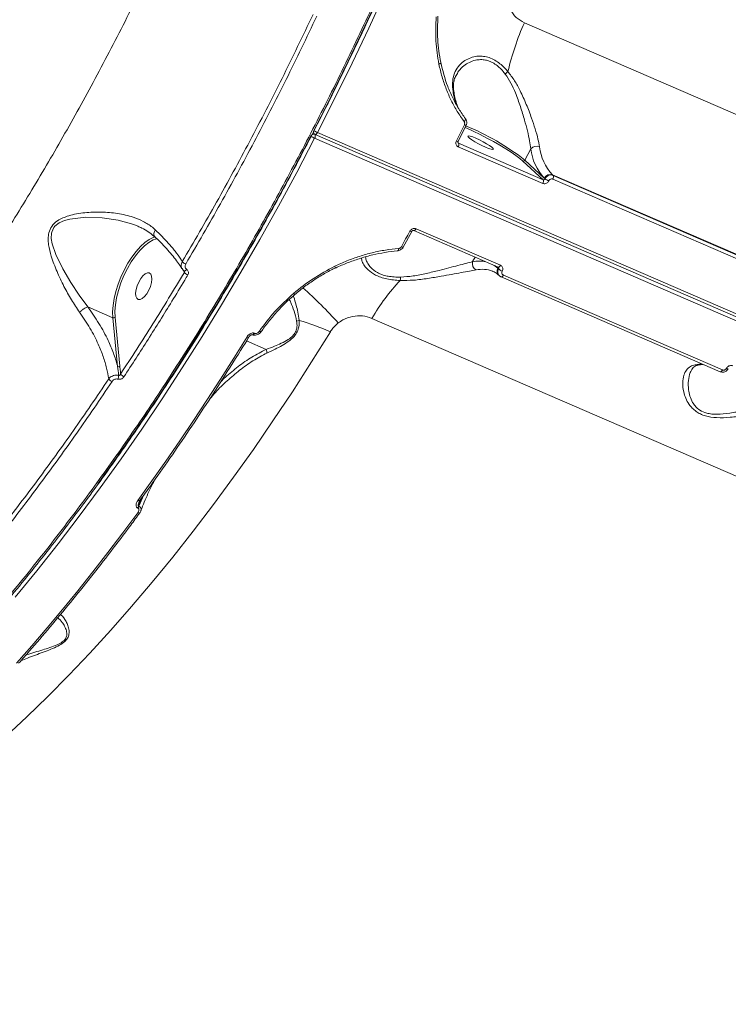
# Model space of a CAD drawing. Units: millimetres. Extents: x 742 to 7960, y 381 to 8010.
# Drawn here: x 3243 to 3464, y 2755 to 3063 of the extents above; entities that cross this region are included whole.
import ezdxf

# ---------------------------------------------------------------- set-up
doc = ezdxf.new("R2010")
doc.units = ezdxf.units.MM
doc.layers.add('DiKom', color=7, linetype='Continuous')

msp = doc.modelspace()

# ---------------------------------------------------------------- linework, layer by layer
at = {"layer": 'DiKom', "color": 7, "linetype": 'Continuous', "lineweight": 15}
for p, q in [((3400.49, 3061.83), (3689.35, 2936.73)), ((3334.64, 3028.13), (3336.79, 3032.35)), ((3379.79, 3024.73), (3382.26, 3029.75)), ((3328.73, 3016.84), (3333.73, 3026.37)), ((3334.37, 3027.42), (3334.78, 3027.04)), ((3335.06, 3026.86), (3734.51, 2853.86)), ((3335.8, 3027.46), (3735.25, 2854.47)), ((3734.34, 2852.71), (3334.89, 3025.7)), ((3379.77, 3024.32), (3379.92, 3024.18)), ((3379.92, 3024.18), (3406.33, 3012.74)), ((3406.23, 3011.58), (3379.82, 3023.02)), ((3402.52, 3022.41), (3400.68, 3018.84)), ((3406.33, 3012.74), (3400.04, 3018.58)), ((3400.68, 3018.84), (3406.72, 3013.24)), ((3477.78, 2984.62), (3409.28, 3014.28)), ((3409.28, 3014.28), (3409.5, 3014.08)), ((3409.5, 3014.08), (3478, 2984.41)), ((3406.72, 3013.24), (3406.96, 3013.02)), ((3477.9, 2983.25), (3409.4, 3012.92)), ((3279.84, 2998.06), (3279.62, 2998.16)), ((3362.61, 2991.66), (3365.25, 2996.52)), ((3365.91, 2996.85), (3392.32, 2985.41)), ((3366.63, 2997.42), (3393.04, 2985.99)), ((3285.62, 2994.3), (3285.09, 2994.16)), ((3384.31, 2987.11), (3385.06, 2988.55)), ((3294.15, 2983.75), (3293.66, 2984.66)), ((3390.68, 2984.08), (3390.54, 2984.13)), ((3392.19, 2985.06), (3391.39, 2985.81)), ((3392.43, 2984.84), (3392.19, 2985.06)), ((3392.31, 2985.41), (3392.37, 2985.37)), ((3392.48, 2982.88), (3392.71, 2982.68)), ((3393.16, 2982.38), (3393.22, 2982.34)), ((3393.22, 2982.34), (3461.72, 2952.68)), ((3393.93, 2982.91), (3462.43, 2953.25)), ((3263.98, 2972.95), (3271.77, 2969.58)), ((3273.28, 2954.31), (3271.77, 2969.58)), ((3272.47, 2969.7), (3273.97, 2954.44)), ((3641.68, 2844.29), (3352.83, 2969.38)), ((3318.19, 2965.28), (3318.19, 2965.27)), ((3319.78, 2959.68), (3313.62, 2962.35)), ((3315.34, 2964.25), (3315.42, 2964.22)), ((3316, 2964.72), (3316.07, 2964.69)), ((3280.61, 2912.93), (3279.82, 2910.66)), ((3279.92, 2910.62), (3281.48, 2914.15)), ((3280.27, 2912.47), (3280.27, 2912.46)), ((3279.63, 2910.06), (3279.53, 2910.1)), ((3279.82, 2910.66), (3279.92, 2910.62))]:
    msp.add_line(p, q, dxfattribs=at)
at = {"layer": 'DiKom', "color": 7, "linetype": 'Continuous', "lineweight": 15, "flags": 128}
for points in [[(3336.79, 3032.35), (3340.09, 3038.9), (3345.41, 3049.77), (3350.61, 3060.73), (3355.68, 3071.77), (3360.61, 3082.88), (3365.4, 3094.06), (3370.04, 3105.29), (3374.54, 3116.57), (3378.88, 3127.87), (3383.07, 3139.21), (3387.09, 3150.56), (3390.96, 3161.92), (3394.66, 3173.27), (3398.18, 3184.61), (3401.54, 3195.93), (3404.72, 3207.21), (3407.72, 3218.46), (3410.54, 3229.65), (3413.18, 3240.78), (3415.64, 3251.85), (3417.91, 3262.83), (3418.51, 3265.92)], [(3356.89, 3071.21), (3351.81, 3060.14), (3346.6, 3049.15), (3341.26, 3038.26), (3335.8, 3027.46)], [(3374.32, 3049.37), (3374.37, 3049.32), (3374.38, 3049.26), (3374.35, 3049.19), (3374.29, 3049.12), (3374.2, 3049.05), (3374.08, 3048.98), (3373.94, 3048.92), (3373.77, 3048.86)], [(3378.36, 3040.48), (3378.36, 3040.51), (3378.34, 3040.59)], [(3379.25, 3024.89), (3379.56, 3025.52), (3379.87, 3026.15), (3380.18, 3026.78), (3380.49, 3027.41), (3380.79, 3028.04), (3381.1, 3028.66), (3381.41, 3029.29), (3381.72, 3029.92)], [(3382.07, 3031.81), (3382.12, 3031.74), (3382.14, 3031.66), (3382.12, 3031.55), (3382.08, 3031.44), (3382.01, 3031.31), (3381.91, 3031.18), (3381.79, 3031.05), (3381.66, 3030.92)], [(3335.06, 3026.86), (3335.08, 3026.85), (3335.17, 3026.84), (3335.27, 3026.87), (3335.38, 3026.93), (3335.49, 3027.03), (3335.6, 3027.15), (3335.7, 3027.3), (3335.8, 3027.46)], [(3400.04, 3018.58), (3399.09, 3019.39), (3397.87, 3020.31), (3396.4, 3021.31), (3394.72, 3022.39), (3392.86, 3023.5), (3390.86, 3024.63), (3388.78, 3025.76), (3386.65, 3026.85), (3384.53, 3027.89), (3382.46, 3028.85), (3381.88, 3029.1)], [(3385.32, 3025.7), (3384.34, 3026.1), (3383.55, 3026.35), (3383.04, 3026.44), (3382.83, 3026.35), (3382.94, 3026.09), (3383.37, 3025.69), (3384.08, 3025.18), (3385.02, 3024.6), (3386.1, 3023.99), (3387.24, 3023.41), (3388.34, 3022.9), (3389.33, 3022.5), (3390.11, 3022.25), (3390.63, 3022.17), (3390.84, 3022.26), (3390.72, 3022.51), (3390.29, 3022.91), (3389.58, 3023.42), (3388.65, 3024), (3387.57, 3024.61), (3386.43, 3025.19), (3385.32, 3025.7)], [(3334.89, 3025.7), (3329.29, 3015.03), (3323.57, 3004.49), (3317.75, 2994.07), (3311.82, 2983.79), (3305.79, 2973.66), (3299.67, 2963.68), (3293.46, 2953.87), (3287.17, 2944.22), (3280.8, 2934.76), (3274.35, 2925.48), (3267.84, 2916.4), (3261.27, 2907.53), (3254.64, 2898.86), (3247.96, 2890.41), (3241.23, 2882.19)], [(3267.1, 2917.69), (3273.34, 2926.39), (3279.77, 2935.65), (3286.12, 2945.09), (3292.4, 2954.71), (3298.6, 2964.5), (3304.7, 2974.46), (3310.71, 2984.56), (3316.63, 2994.82), (3322.44, 3005.21), (3328.14, 3015.73), (3328.73, 3016.84)], [(3279.62, 2998.16), (3278.31, 2998.73), (3273.48, 3000.08), (3268.4, 3000.81), (3263.37, 3000.98), (3258.36, 3000.4), (3256.64, 2999.93), (3255.03, 2999.23), (3253.65, 2998.17), (3253.32, 2997.76), (3252.68, 2996.38), (3252.6, 2996.03), (3252.54, 2994.34), (3252.84, 2992.66), (3253.98, 2989.35), (3256.12, 2984.9), (3258.65, 2980.55), (3261.21, 2976.65), (3263.97, 2972.96), (3263.97, 2972.95), (3263.97, 2972.95)], [(3362.05, 2991.78), (3362.38, 2992.39), (3362.71, 2992.99), (3363.04, 2993.6), (3363.37, 2994.21), (3363.7, 2994.82), (3364.03, 2995.43), (3364.36, 2996.04), (3364.69, 2996.65)], [(3365.91, 2996.85), (3365.92, 2996.84), (3366.01, 2996.83), (3366.11, 2996.86), (3366.21, 2996.91), (3366.32, 2997), (3366.43, 2997.12), (3366.53, 2997.26), (3366.63, 2997.42)], [(3271.77, 2969.58), (3271.71, 2971.4), (3271.85, 2973.4), (3272.2, 2975.54), (3272.73, 2977.77), (3273.44, 2980.03), (3274.32, 2982.29), (3275.34, 2984.49), (3276.48, 2986.59), (3277.73, 2988.53), (3279.04, 2990.28), (3280.4, 2991.8), (3281.78, 2993.06), (3283.13, 2994.02), (3284.44, 2994.68), (3285.1, 2994.89)], [(3285.09, 2994.16), (3284.4, 2993.9), (3283.05, 2993.13), (3281.65, 2992.03), (3280.25, 2990.63), (3278.87, 2988.96), (3277.56, 2987.06), (3276.34, 2984.97), (3275.25, 2982.75), (3274.3, 2980.45), (3273.53, 2978.13), (3272.95, 2975.84), (3272.57, 2973.64), (3272.41, 2971.58), (3272.47, 2969.7)], [(3360.94, 2990.56), (3360.95, 2990.56), (3361.01, 2990.59), (3361.06, 2990.66), (3361.1, 2990.75), (3361.13, 2990.88), (3361.16, 2991.03), (3361.17, 2991.2)], [(3283.19, 2983.6), (3282.6, 2983.63), (3281.91, 2983.32), (3281.19, 2982.69), (3280.49, 2981.81), (3279.86, 2980.73), (3279.36, 2979.55), (3279.03, 2978.36), (3278.9, 2977.26), (3278.97, 2976.34), (3279.24, 2975.67), (3279.69, 2975.31), (3280.28, 2975.28), (3280.96, 2975.59), (3281.69, 2976.22), (3282.39, 2977.1), (3283.01, 2978.18), (3283.51, 2979.36), (3283.84, 2980.55), (3283.98, 2981.64), (3283.91, 2982.57), (3283.64, 2983.24), (3283.19, 2983.6)], [(3294.91, 2984.67), (3294.79, 2984.52), (3294.65, 2984.4), (3294.52, 2984.3), (3294.39, 2984.24), (3294.28, 2984.21), (3294.17, 2984.22), (3294.11, 2984.25)], [(3391.06, 2985.95), (3391.38, 2985.73), (3392.19, 2985.06)], [(3392.32, 2985.41), (3392.33, 2985.4), (3392.42, 2985.39), (3392.52, 2985.42), (3392.62, 2985.48), (3392.73, 2985.57), (3392.84, 2985.68), (3392.94, 2985.83), (3393.04, 2985.99)], [(3393.22, 2982.34), (3393.23, 2982.34), (3393.32, 2982.33), (3393.41, 2982.35), (3393.52, 2982.41), (3393.63, 2982.5), (3393.73, 2982.62), (3393.84, 2982.76), (3393.93, 2982.91)], [(3339.81, 2965.19), (3333.92, 2955.74), (3327.93, 2946.45), (3321.87, 2937.34), (3315.73, 2928.42), (3309.52, 2919.69), (3303.25, 2911.17), (3296.92, 2902.85), (3290.53, 2894.76), (3284.11, 2886.89), (3277.64, 2879.25), (3271.14, 2871.85), (3264.61, 2864.7), (3258.06, 2857.8), (3251.49, 2851.16), (3244.91, 2844.79), (3238.33, 2838.69)], [(3318.19, 2965.27), (3318.16, 2965.25), (3318.1, 2965.24), (3318.01, 2965.25), (3317.9, 2965.28), (3317.77, 2965.33), (3317.63, 2965.4)], [(3279.64, 2912.48), (3284.02, 2918.58), (3288.37, 2924.76), (3292.69, 2931.04), (3296.98, 2937.4), (3301.23, 2943.84), (3305.45, 2950.36), (3309.63, 2956.96), (3313.77, 2963.64)], [(3313.77, 2963.64), (3313.93, 2963.58), (3314.07, 2963.53), (3314.18, 2963.51), (3314.28, 2963.52), (3314.34, 2963.54), (3314.36, 2963.56)], [(3315.34, 2964.25), (3315.39, 2964.24), (3315.53, 2964.26), (3315.69, 2964.35), (3315.85, 2964.51), (3316, 2964.72)], [(3315.42, 2964.22), (3315.47, 2964.21), (3315.6, 2964.23), (3315.76, 2964.32), (3315.92, 2964.48), (3316.07, 2964.69)], [(3461.72, 2952.68), (3461.73, 2952.67), (3461.82, 2952.66), (3461.91, 2952.69), (3462.02, 2952.74), (3462.13, 2952.83), (3462.23, 2952.95), (3462.34, 2953.09), (3462.43, 2953.25)], [(3280.27, 2912.46), (3280.24, 2912.43), (3280.17, 2912.39), (3280.06, 2912.37), (3279.94, 2912.38), (3279.79, 2912.42), (3279.64, 2912.48)], [(3241.66, 2861.53), (3246.47, 2867.01), (3251.26, 2872.61), (3256.04, 2878.32), (3260.79, 2884.15), (3265.53, 2890.1), (3270.24, 2896.15), (3274.92, 2902.31), (3279.57, 2908.58)], [(3280.21, 2908.57), (3280.17, 2908.53), (3280.09, 2908.49), (3279.98, 2908.48), (3279.86, 2908.49), (3279.72, 2908.53), (3279.57, 2908.58)]]:
    msp.add_lwpolyline(points, dxfattribs=at)
at = {"layer": 'DiKom', "color": 7, "linetype": 'Continuous', "lineweight": 15}
for centre, radius, start, end in [((3479.72, 3026.68), 86.67, 156.0719, 166.7486), ((3389.44, 3051.99), 8.04, 309.0835, 317.3746), ((3377.24, 3040.33), 1.13, 13.0215, 40.4507), ((3382.36, 3031.01), 1.26, 239.2995, 265.3543), ((3350.85, 2954.41), 81.46, 52.2854, 67.4274), ((3334.66, 3025.92), 1.03, 74.0358, 154.3945), ((3336.8, 3030.33), 5.01, 232.2628, 247.6381), ((3335.43, 3027.68), 0.912, 150.4859, 224.6574), ((3337.76, 3032.23), 5.15, 232.6718, 247.6209), ((3335.46, 3027.77), 1, 227.1396, 246.5836), ((3333.86, 3026.42), 1.25, 325.1283, 21.4359), ((3379.84, 3025.85), 1.13, 238.4732, 267.6677), ((3378.86, 3023.69), 1.18, 325.2226, 24.6877), ((3404.33, 3020.73), 2.48, 67.7013, 137.1927), ((3418.29, 3024.09), 15.86, 186.0724, 223.1769), ((3420.3, 3024.62), 15.11, 186.075, 223.1748), ((3400.21, 3019.06), 0.513, 249.8999, 334.5765), ((3408.57, 3012.35), 2.05, 69.897, 154.574), ((3408.44, 3013.59), 1.17, 325.325, 24.7977), ((3405.27, 3012.25), 1.18, 325.2225, 24.6878), ((3410.71, 3018.56), 6.69, 235.9346, 247.4114), ((3365.12, 2997.27), 0.756, 234.7077, 279.6082), ((3362.47, 2992.37), 0.726, 234.345, 281.36), ((3295.72, 2989.14), 2.99, 222.372, 247.7667), ((3386.4, 2986.48), 2.18, 163.3407, 243.6409), ((3386.32, 2977.47), 9.84, 77.3356, 101.779), ((3296.28, 2985.57), 2.81, 220.4385, 248.1744), ((3340.44, 2985.17), 0.88, 357.3972, 32.6044), ((3387.33, 2975.91), 8.82, 68.6538, 102.4196), ((3393.78, 2984.16), 1.82, 150.4787, 224.6785), ((3395.12, 2987.95), 4.11, 229.0452, 247.8332), ((3410.4, 2935.61), 66.75, 136.8833, 149.6009), ((3349.96, 2982.91), 11.84, 351.8671, 356.95), ((3329.42, 2978), 1.37, 216.1482, 237.4364), ((3244.19, 2880.05), 131.71, 41.8591, 48.6521), ((3272.02, 2970.17), 0.642, 247.1992, 313.7329), ((3328.89, 2971.38), 2.87, 277.6081, 293.5174), ((3307.81, 2892.49), 79.43, 66.2386, 73.7535), ((3273.53, 2954.9), 0.642, 247.2079, 313.7694), ((3455.92, 2944.9), 10.16, 88.2733, 101.2668), ((3454.56, 2956.28), 1.55, 246.1276, 280.2311), ((3464.16, 2954.39), 0.764, 234.8805, 279.2191), ((3272.37, 2951.73), 2.26, 213.7657, 247.8562), ((3271.35, 2951.37), 2.25, 333.7101, 4.0748), ((3276.06, 2953.18), 2.21, 212.711, 248.2936), ((3277.78, 2911.36), 2.16, 324.3288, 341.1501), ((3277.87, 2911.33), 2.17, 324.3575, 341.1028)]:
    msp.add_arc(centre, radius, start, end, dxfattribs=at)
for points, knots in [([(3058.65, 2766.06), (3061.44, 2766.05), (3067.96, 2766.01), (3078.69, 2767.44), (3090.73, 2770.12), (3103, 2774.05), (3115.43, 2779.15), (3127.97, 2785.37), (3140.84, 2792.8), (3154, 2801.47), (3167.41, 2811.38), (3180.78, 2822.3), (3194.05, 2834.19), (3207.19, 2846.95), (3220.42, 2860.8), (3233.68, 2875.74), (3246.93, 2891.73), (3259.74, 2908.23), (3272.06, 2925.13), (3283.89, 2942.33), (3295.56, 2960.29), (3307.03, 2979.01), (3318.26, 2998.42), (3329.15, 3018.39), (3339.65, 3038.84), (3349.74, 3059.74), (3359.45, 3081.14), (3368.71, 3102.99), (3377.49, 3125.23), (3385.6, 3147.37), (3393.02, 3169.32), (3399.75, 3191.04), (3405.91, 3212.86), (3411.44, 3234.72), (3416.31, 3256.53), (3420.22, 3276.57), (3422.22, 3289.16), (3423.11, 3294.73)], [0, 0, 0, 0, 0.02204, 0.051533, 0.08105, 0.110543, 0.139204, 0.167886, 0.196547, 0.22604, 0.255557, 0.28505, 0.313711, 0.342394, 0.371054, 0.400547, 0.430065, 0.459558, 0.487186, 0.514835, 0.542464, 0.570835, 0.599228, 0.6276, 0.656261, 0.684943, 0.713604, 0.743097, 0.772615, 0.802108, 0.830769, 0.859451, 0.888112, 0.917605, 0.947122, 0.976616, 1, 1, 1, 1]), ([(3058.92, 2765.88), (3060.11, 2765.86), (3063.09, 2765.82), (3067.97, 2766.08), (3073.53, 2766.64), (3079.19, 2767.49), (3084.94, 2768.65), (3090.8, 2770.1), (3096.75, 2771.84), (3102.8, 2773.89), (3108.92, 2776.23), (3115.09, 2778.85), (3121.3, 2781.74), (3127.53, 2784.91), (3133.8, 2788.35), (3140.09, 2792.06), (3146.43, 2796.05), (3152.8, 2800.31), (3159.21, 2804.85), (3165.66, 2809.66), (3172.15, 2814.76), (3178.69, 2820.13), (3185.25, 2825.77), (3191.82, 2831.65), (3198.35, 2837.76), (3204.86, 2844.08), (3211.33, 2850.62), (3217.78, 2857.37), (3224.2, 2864.35), (3230.6, 2871.55), (3236.98, 2878.97), (3243.34, 2886.62), (3249.68, 2894.49), (3256.01, 2902.6), (3262.31, 2910.93), (3268.55, 2919.44), (3274.72, 2928.1), (3280.8, 2936.89), (3286.8, 2945.84), (3292.72, 2954.92), (3298.55, 2964.15), (3304.31, 2973.53), (3309.99, 2983.05), (3315.59, 2992.72), (3321.11, 3002.53), (3326.55, 3012.49), (3331.9, 3022.59), (3337.16, 3032.79), (3342.29, 3043.07), (3347.3, 3053.4), (3352.18, 3063.79), (3356.93, 3074.23), (3361.56, 3084.72), (3366.05, 3095.26), (3370.42, 3105.85), (3374.65, 3116.5), (3378.76, 3127.2), (3382.75, 3137.95), (3386.6, 3148.75), (3390.31, 3159.57), (3393.87, 3170.37), (3397.26, 3181.14), (3400.5, 3191.86), (3403.57, 3202.53), (3406.48, 3213.16), (3409.23, 3223.74), (3411.82, 3234.27), (3414.24, 3244.75), (3416.5, 3255.19), (3418.6, 3265.58), (3420.53, 3275.92), (3422.19, 3285.49), (3423.13, 3291.56), (3423.54, 3294.25)], [0, 0, 0, 0, 0.009408, 0.023476, 0.03755, 0.05164, 0.065762, 0.079931, 0.094163, 0.108472, 0.122826, 0.137127, 0.151357, 0.165534, 0.179672, 0.193788, 0.207898, 0.222016, 0.236153, 0.250327, 0.264552, 0.278845, 0.293201, 0.307536, 0.321785, 0.335974, 0.350118, 0.364234, 0.378337, 0.392444, 0.406567, 0.42072, 0.43492, 0.449183, 0.46352, 0.477859, 0.492099, 0.506293, 0.520452, 0.534589, 0.548714, 0.56284, 0.576974, 0.591128, 0.605313, 0.61954, 0.63382, 0.648119, 0.662374, 0.676581, 0.690751, 0.704895, 0.719024, 0.73315, 0.747282, 0.761431, 0.775607, 0.789821, 0.804086, 0.818388, 0.832664, 0.846885, 0.861066, 0.875217, 0.889351, 0.903479, 0.917611, 0.931756, 0.945925, 0.960129, 0.97438, 0.98868, 1, 1, 1, 1]), ([(3026.34, 2822.37), (3029.66, 2822.45), (3036.32, 2822.62), (3046.73, 2824.26), (3057.53, 2826.93), (3068.72, 2830.78), (3080.27, 2835.79), (3091.92, 2841.86), (3103.63, 2848.93), (3115.36, 2856.95), (3127.3, 2866.05), (3139.42, 2876.23), (3151.67, 2887.5), (3163.79, 2899.6), (3175.74, 2912.47), (3187.48, 2926.04), (3199.22, 2940.52), (3210.89, 2955.91), (3222.46, 2972.17), (3233.68, 2988.96), (3244.51, 3006.2), (3254.95, 3023.81), (3265.14, 3042.09), (3275.05, 3060.98), (3284.63, 3080.43), (3293.68, 3100.05), (3302.17, 3119.75), (3310.1, 3139.47), (3317.6, 3159.51), (3324.61, 3179.81), (3331.1, 3200.32), (3336.51, 3219.16), (3341.02, 3236.3), (3343.43, 3246.58), (3344.63, 3251.72)], [0, 0, 0, 0, 0.031178, 0.062381, 0.093559, 0.125644, 0.157755, 0.18984, 0.22102, 0.252225, 0.283405, 0.31549, 0.347601, 0.379686, 0.410889, 0.442116, 0.473319, 0.505426, 0.537559, 0.569665, 0.600919, 0.632198, 0.663452, 0.69561, 0.727794, 0.759952, 0.791284, 0.822641, 0.853973, 0.886209, 0.918471, 0.950707, 0.975331, 1, 1, 1, 1]), ([(3395.13, 3070.43), (3395.15, 3069.86), (3395.18, 3068.24), (3396.05, 3065.74), (3397.87, 3063.28), (3399.61, 3062.32), (3400.49, 3061.83)], [0, 0, 0, 0, 0.152974, 0.428382, 0.711439, 1, 1, 1, 1]), ([(3293.51, 2987.13), (3297.11, 2993.29), (3304.3, 3005.63), (3314.69, 3024.79), (3324.8, 3044.35), (3331.2, 3057.72), (3334.4, 3064.41)], [0, 0, 0, 0, 0.248598, 0.497195, 0.748598, 1, 1, 1, 1]), ([(3335.57, 3063.83), (3332.4, 3057.21), (3326.05, 3043.95), (3315.97, 3024.41), (3305.52, 3005.13), (3298.23, 2992.63), (3294.59, 2986.37)], [0, 0, 0, 0, 0.2485962, 0.4971934, 0.7485952, 1, 1, 1, 1]), ([(3373.77, 3048.86), (3373.37, 3051.25), (3372.57, 3056.1), (3372.8, 3061.15), (3372.92, 3063.7)], [0, 0, 0, 0, 0.4941758, 1, 1, 1, 1]), ([(3373.47, 3063.9), (3373.36, 3061.46), (3373.13, 3056.52), (3373.92, 3051.77), (3374.32, 3049.37)], [0, 0, 0, 0, 0.494147, 1, 1, 1, 1]), ([(3378.1, 3041.07), (3378.05, 3041.95), (3377.96, 3043.72), (3378.56, 3046.07), (3379.72, 3048.12), (3381.3, 3049.67), (3383.18, 3050.74), (3385.02, 3051.29), (3386.86, 3051.42), (3388.61, 3051.22), (3390.4, 3050.61), (3392.58, 3049.36), (3394.21, 3047.86), (3395.2, 3046.72), (3395.35, 3046.55)], [0, 0, 0, 0, 0.110103, 0.22022, 0.32929, 0.43831, 0.524965, 0.611515, 0.675345, 0.739099, 0.803997, 0.868888, 0.979733, 1, 1, 1, 1]), ([(3381.66, 3030.92), (3380.92, 3031.97), (3379.45, 3034.05), (3377.6, 3037.45), (3376.01, 3041.05), (3374.69, 3044.85), (3374.08, 3047.52), (3373.77, 3048.86)], [0, 0, 0, 0, 0.197684, 0.395382, 0.593094, 0.796542, 1, 1, 1, 1]), ([(3374.32, 3049.37), (3374.96, 3046.85), (3375.93, 3043.02), (3378.05, 3038.3), (3379.89, 3034.91), (3381.35, 3032.83), (3382.07, 3031.81)], [0, 0, 0, 0, 0.395174, 0.598679, 0.802185, 1, 1, 1, 1]), ([(3394.51, 3045.75), (3394.37, 3045.92), (3393.51, 3047.03), (3392.1, 3048.44), (3390.2, 3049.59), (3389.08, 3049.98), (3387.93, 3050.24), (3386.74, 3050.33), (3385, 3050.11), (3383.22, 3049.48), (3381.43, 3048.32), (3380, 3046.93), (3379.41, 3045.76), (3379.17, 3045.29)], [0, 0, 0, 0, 0.027296, 0.174799, 0.251577, 0.331342, 0.346084, 0.430176, 0.516807, 0.633359, 0.753145, 0.901421, 1, 1, 1, 1]), ([(3378.38, 3040.48), (3378.33, 3040.93), (3378.24, 3041.92), (3378.4, 3043.32), (3378.68, 3044.48), (3379.02, 3045.09), (3379.14, 3045.3)], [0, 0, 0, 0, 0.242783, 0.537435, 0.842363, 1, 1, 1, 1]), ([(3402.52, 3022.41), (3402.4, 3023.2), (3402.15, 3024.9), (3401.47, 3027.95), (3400.51, 3031.57), (3399.31, 3035.59), (3397.87, 3039.5), (3396.36, 3042.99), (3395.12, 3044.83), (3394.51, 3045.75)], [0, 0, 0, 0, 0.122699, 0.264264, 0.405992, 0.577121, 0.748234, 0.874387, 1, 1, 1, 1]), ([(3395.35, 3046.55), (3396.07, 3045.62), (3397.51, 3043.76), (3399.37, 3040.23), (3401.16, 3036.27), (3402.7, 3032.2), (3403.91, 3028.56), (3404.79, 3025.5), (3405.12, 3023.81), (3405.27, 3023.02)], [0, 0, 0, 0, 0.128151, 0.256738, 0.426819, 0.596879, 0.737307, 0.877571, 1, 1, 1, 1]), ([(3379.52, 3035.73), (3379.27, 3036.29), (3378.71, 3037.51), (3378.33, 3039.42), (3378.15, 3040.7), (3378.1, 3041.07)], [0, 0, 0, 0, 0.3711263, 0.8194836, 1, 1, 1, 1]), ([(3380.01, 3034.87), (3379.87, 3035.14), (3379.49, 3035.9), (3379.01, 3037.46), (3378.62, 3039.1), (3378.49, 3040.23), (3378.45, 3040.59)], [0, 0, 0, 0, 0.184836, 0.513171, 0.841313, 1, 1, 1, 1]), ([(3381.72, 3029.92), (3381.76, 3030.03), (3381.84, 3030.24), (3381.83, 3030.57), (3381.74, 3030.8), (3381.67, 3030.9), (3381.66, 3030.92)], [0, 0, 0, 0, 0.30675, 0.613343, 0.91958, 1, 1, 1, 1]), ([(3382.24, 3029.76), (3382.28, 3029.84), (3382.45, 3030.15), (3382.5, 3030.74), (3382.38, 3031.37), (3382.16, 3031.66), (3382.07, 3031.77)], [0, 0, 0, 0, 0.1238174, 0.4815824, 0.806657, 1, 1, 1, 1]), ([(3379.82, 3023.02), (3379.73, 3023.06), (3379.51, 3023.18), (3379.24, 3023.49), (3379.08, 3023.93), (3379.07, 3024.42), (3379.19, 3024.74), (3379.25, 3024.89)], [0, 0, 0, 0, 0.140619, 0.355121, 0.569903, 0.78492, 1, 1, 1, 1]), ([(3379.82, 3024.26), (3379.8, 3024.27), (3379.77, 3024.29), (3379.73, 3024.37), (3379.73, 3024.52), (3379.75, 3024.64), (3379.78, 3024.71), (3379.8, 3024.73)], [0, 0, 0, 0, 0.144652, 0.491409, 0.717547, 0.915038, 1, 1, 1, 1]), ([(3379.81, 3024.26), (3379.82, 3024.25), (3379.85, 3024.21), (3379.89, 3024.19), (3379.92, 3024.18)], [0, 0, 0, 0, 0.284262, 1, 1, 1, 1]), ([(3406.96, 3013.02), (3407.03, 3013.15), (3407.22, 3013.47), (3407.67, 3013.88), (3408.27, 3014.17), (3408.91, 3014.26), (3409.31, 3014.14), (3409.5, 3014.08)], [0, 0, 0, 0, 0.141723, 0.356393, 0.570929, 0.785477, 1, 1, 1, 1]), ([(3408.13, 3012.38), (3408.08, 3012.29), (3407.94, 3012.04), (3407.61, 3011.73), (3407.16, 3011.51), (3406.67, 3011.44), (3406.38, 3011.53), (3406.23, 3011.58)], [0, 0, 0, 0, 0.141891, 0.356723, 0.571382, 0.785702, 1, 1, 1, 1]), ([(3406.33, 3012.74), (3406.38, 3012.72), (3406.48, 3012.69), (3406.64, 3012.72), (3406.79, 3012.79), (3406.89, 3012.9), (3406.94, 3012.98), (3406.96, 3013.02)], [0, 0, 0, 0, 0.213937, 0.428212, 0.642845, 0.857911, 1, 1, 1, 1]), ([(3409.4, 3012.92), (3409.3, 3012.95), (3409.11, 3013.01), (3408.78, 3012.96), (3408.49, 3012.82), (3408.26, 3012.61), (3408.17, 3012.45), (3408.13, 3012.38)], [0, 0, 0, 0, 0.214191, 0.428565, 0.643158, 0.858172, 1, 1, 1, 1]), ([(3261.35, 2971.31), (3260.5, 2972.57), (3258.77, 2975.15), (3256.41, 2979.45), (3254.24, 2984.02), (3252.58, 2988.37), (3251.71, 2991.82), (3251.5, 2994.29), (3251.69, 2996.26), (3252.59, 2998.32), (3254.27, 2999.84), (3256.17, 3000.82), (3258.97, 3001.82), (3263.03, 3002.53), (3268.19, 3002.73), (3273.32, 3002.28), (3277.73, 3001.25), (3281.37, 2999.75), (3283.63, 2998.36), (3284.76, 2997.35), (3285.06, 2997.08)], [0, 0, 0, 0, 0.070405, 0.142706, 0.219561, 0.297967, 0.355594, 0.384866, 0.414965, 0.44912, 0.488681, 0.517261, 0.546521, 0.62402, 0.703699, 0.782811, 0.864002, 0.920467, 0.978413, 1, 1, 1, 1]), ([(3279.62, 2998.16), (3280.05, 2997.98), (3281.21, 2997.49), (3282.86, 2996.45), (3284.13, 2995.55), (3284.65, 2994.99), (3284.69, 2994.95)], [0, 0, 0, 0, 0.221873, 0.600544, 0.971866, 1, 1, 1, 1]), ([(3285.06, 2997.08), (3285.04, 2997.04), (3284.93, 2996.88), (3284.73, 2996.48), (3284.55, 2995.92), (3284.55, 2995.36), (3284.72, 2995.13), (3284.8, 2995.03)], [0, 0, 0, 0, 0.045963, 0.201199, 0.477405, 0.753572, 1, 1, 1, 1]), ([(3285.06, 2997.08), (3286.48, 2995.69), (3288.8, 2993.39), (3291.32, 2990.35), (3292.7, 2988.44), (3293.34, 2987.39), (3293.51, 2987.13)], [0, 0, 0, 0, 0.395779, 0.651632, 0.910992, 1, 1, 1, 1]), ([(3364.69, 2996.65), (3364.75, 2996.75), (3364.89, 2996.98), (3365.24, 2997.29), (3365.69, 2997.5), (3366.19, 2997.56), (3366.48, 2997.47), (3366.63, 2997.42)], [0, 0, 0, 0, 0.141786, 0.356743, 0.571302, 0.785725, 1, 1, 1, 1]), ([(3365.25, 2996.52), (3365.27, 2996.55), (3365.31, 2996.62), (3365.41, 2996.73), (3365.55, 2996.82), (3365.69, 2996.87), (3365.81, 2996.87), (3365.88, 2996.86), (3365.9, 2996.85), (3365.91, 2996.85)], [0, 0, 0, 0, 0.099536, 0.266513, 0.428193, 0.593902, 0.76842, 0.962826, 1, 1, 1, 1]), ([(3284.78, 2995.01), (3285.25, 2994.57), (3286.44, 2993.44), (3288.14, 2991.68), (3289.89, 2989.73), (3291.4, 2987.86), (3292.57, 2986.26), (3293.12, 2985.35), (3293.35, 2984.98)], [0, 0, 0, 0, 0.12086, 0.308164, 0.496289, 0.684618, 0.872199, 1, 1, 1, 1]), ([(3341.18, 2985.65), (3342.45, 2986.24), (3344.99, 2987.42), (3348.92, 2988.82), (3352.94, 2989.95), (3357.04, 2990.79), (3359.79, 2991.06), (3361.17, 2991.2)], [0, 0, 0, 0, 0.197835, 0.395496, 0.593167, 0.796585, 1, 1, 1, 1]), ([(3341.36, 2985.04), (3341.56, 2985.14), (3342.93, 2985.84), (3345.58, 2986.92), (3349.29, 2988.23), (3353.08, 2989.27), (3356.9, 2990.01), (3359.55, 2990.4), (3360.91, 2990.46), (3361, 2990.47)], [0, 0, 0, 0, 0.031337, 0.220734, 0.41143, 0.602961, 0.794841, 0.986372, 1, 1, 1, 1]), ([(3360.94, 2990.58), (3361.03, 2990.58), (3361.35, 2990.6), (3361.9, 2990.85), (3362.39, 2991.24), (3362.54, 2991.57), (3362.59, 2991.67)], [0, 0, 0, 0, 0.12974, 0.477566, 0.841983, 1, 1, 1, 1]), ([(3361.17, 2991.2), (3361.28, 2991.22), (3361.5, 2991.26), (3361.79, 2991.44), (3361.96, 2991.63), (3362.03, 2991.75), (3362.05, 2991.78)], [0, 0, 0, 0, 0.305597, 0.611648, 0.918002, 1, 1, 1, 1]), ([(3293.4, 2985), (3293.31, 2985.21), (3293.12, 2985.64), (3293.16, 2986.4), (3293.39, 2986.89), (3293.51, 2987.13)], [0, 0, 0, 0, 0.32252, 0.661177, 1, 1, 1, 1]), ([(3294.59, 2986.37), (3294.52, 2986.23), (3294.38, 2985.93), (3294.37, 2985.46), (3294.51, 2985.04), (3294.73, 2984.79), (3294.89, 2984.68), (3294.91, 2984.67)], [0, 0, 0, 0, 0.236332, 0.472587, 0.709165, 0.945897, 1, 1, 1, 1]), ([(3361.67, 2981.23), (3360.96, 2981.27), (3359.53, 2981.36), (3357.47, 2981.68), (3355.57, 2982.19), (3353.44, 2983.08), (3351.66, 2984.36), (3350.41, 2985.82), (3349.69, 2987.12), (3349.59, 2987.88), (3349.54, 2988.25)], [0, 0, 0, 0, 0.102477, 0.204844, 0.308188, 0.411521, 0.595579, 0.733318, 0.871239, 1, 1, 1, 1]), ([(3350.83, 2988.61), (3350.85, 2988.37), (3350.9, 2987.73), (3351.44, 2986.57), (3352.5, 2985.09), (3354.08, 2983.85), (3355.95, 2983.03), (3357.12, 2982.71), (3358.39, 2982.47), (3359.76, 2982.3), (3361.1, 2982.28), (3361.78, 2982.28)], [0, 0, 0, 0, 0.083575, 0.22895, 0.378047, 0.570839, 0.668904, 0.770508, 0.785121, 0.891089, 1, 1, 1, 1]), ([(3361.78, 2982.28), (3363.08, 2982.36), (3365.83, 2982.55), (3369.88, 2983.41), (3373.62, 2984.32), (3376.93, 2985.18), (3379.77, 2985.92), (3382.34, 2986.58), (3383.65, 2986.93), (3384.31, 2987.11)], [0, 0, 0, 0, 0.146379, 0.307579, 0.469009, 0.602103, 0.735115, 0.867647, 1, 1, 1, 1]), ([(3274.2, 2951.98), (3277.58, 2957.16), (3284.34, 2967.54), (3290.88, 2978.34), (3294.15, 2983.75)], [0, 0, 0, 0, 0.499451, 1, 1, 1, 1]), ([(3293.48, 2984.92), (3293.51, 2984.85), (3293.64, 2984.57), (3293.91, 2984.39), (3294.12, 2984.26)], [0, 0, 0, 0, 0.239182, 1, 1, 1, 1]), ([(3294.1, 2984.25), (3294.12, 2984.24), (3294.15, 2984.22), (3294.16, 2984.19), (3294.16, 2984.18)], [0, 0, 0, 0, 0.731333, 1, 1, 1, 1]), ([(3294.15, 2983.75), (3294.17, 2983.8), (3294.21, 2983.9), (3294.22, 2984.06), (3294.18, 2984.15), (3294.16, 2984.18)], [0, 0, 0, 0, 0.351135, 0.701738, 1, 1, 1, 1]), ([(3294.91, 2984.67), (3294.94, 2984.65), (3295.09, 2984.55), (3295.31, 2984.29), (3295.46, 2983.87), (3295.45, 2983.41), (3295.31, 2983.11), (3295.24, 2982.97)], [0, 0, 0, 0, 0.053568, 0.289805, 0.526394, 0.763127, 1, 1, 1, 1]), ([(3328.32, 2977.19), (3330.31, 2978.79), (3334.33, 2982.02), (3338.88, 2984.43), (3341.18, 2985.65)], [0, 0, 0, 0, 0.494165, 1, 1, 1, 1]), ([(3328.71, 2976.82), (3329.21, 2977.26), (3330.7, 2978.55), (3333.36, 2980.49), (3336.66, 2982.64), (3339.34, 2984.17), (3340.93, 2984.92), (3341.33, 2985.11)], [0, 0, 0, 0, 0.131936, 0.390471, 0.650213, 0.910961, 1, 1, 1, 1]), ([(3385.43, 2984.53), (3384.76, 2984.41), (3383.41, 2984.16), (3380.75, 2983.68), (3377.77, 2983.13), (3374.28, 2982.5), (3370.31, 2981.84), (3365.98, 2981.24), (3363.08, 2981.23), (3361.67, 2981.23)], [0, 0, 0, 0, 0.131661, 0.263492, 0.395143, 0.526877, 0.688299, 0.849543, 1, 1, 1, 1]), ([(3390.55, 2984.09), (3390.73, 2984.03), (3391.3, 2983.82), (3391.92, 2983.38), (3392.37, 2982.98), (3392.48, 2982.88)], [0, 0, 0, 0, 0.2480336, 0.8124226, 1, 1, 1, 1]), ([(3392.72, 2982.69), (3392.62, 2982.79), (3392.36, 2983.04), (3392.19, 2983.59), (3392.17, 2984.23), (3392.34, 2984.64), (3392.43, 2984.84)], [0, 0, 0, 0, 0.201033, 0.46735, 0.73372, 1, 1, 1, 1]), ([(3392.43, 2984.84), (3392.45, 2984.89), (3392.5, 2984.99), (3392.5, 2985.15), (3392.46, 2985.28), (3392.4, 2985.35), (3392.37, 2985.37)], [0, 0, 0, 0, 0.266172, 0.531485, 0.796414, 1, 1, 1, 1]), ([(3393.04, 2985.99), (3393.12, 2985.94), (3393.34, 2985.82), (3393.61, 2985.52), (3393.77, 2985.09), (3393.77, 2984.6), (3393.64, 2984.3), (3393.57, 2984.14)], [0, 0, 0, 0, 0.14056, 0.355099, 0.569839, 0.784872, 1, 1, 1, 1]), ([(3393.57, 2984.14), (3393.53, 2984.04), (3393.44, 2983.84), (3393.44, 2983.51), (3393.55, 2983.23), (3393.72, 2983.02), (3393.87, 2982.95), (3393.93, 2982.91)], [0, 0, 0, 0, 0.2151411, 0.4301977, 0.644963, 0.8594804, 1, 1, 1, 1]), ([(3295.24, 2982.97), (3294.91, 2982.41), (3293.26, 2979.65), (3289.14, 2972.88), (3282.84, 2962.75), (3277.78, 2955), (3275.24, 2951.12)], [0, 0, 0, 0, 0.050766, 0.253845, 0.626695, 1, 1, 1, 1]), ([(3393.16, 2982.38), (3393.04, 2982.44), (3392.87, 2982.51), (3392.75, 2982.65), (3392.72, 2982.69)], [0, 0, 0, 0, 0.72823, 1, 1, 1, 1]), ([(3317.63, 2965.4), (3319.18, 2967.49), (3322.32, 2971.72), (3326.3, 2975.36), (3328.32, 2977.19)], [0, 0, 0, 0, 0.493795, 1, 1, 1, 1]), ([(3318.22, 2965.26), (3318.37, 2965.48), (3319.22, 2966.78), (3321.02, 2969.06), (3323.61, 2972.04), (3326.18, 2974.65), (3327.94, 2976.17), (3328.7, 2976.83)], [0, 0, 0, 0, 0.05181, 0.304864, 0.557747, 0.810048, 1, 1, 1, 1]), ([(3329.27, 2968.54), (3329.01, 2969.6), (3328.49, 2971.76), (3327.63, 2973.98), (3327.12, 2974.98), (3326.97, 2975.29)], [0, 0, 0, 0, 0.402369, 0.814044, 1, 1, 1, 1]), ([(3328.2, 2976.38), (3328.25, 2976.26), (3328.57, 2975.54), (3329.07, 2973.81), (3329.69, 2971.38), (3329.92, 2969.63), (3330.03, 2968.75)], [0, 0, 0, 0, 0.0706645, 0.4434255, 0.7197744, 1, 1, 1, 1]), ([(3261.35, 2971.31), (3261.39, 2971.34), (3261.59, 2971.53), (3262.04, 2971.91), (3262.72, 2972.38), (3263.41, 2972.76), (3263.78, 2972.89), (3263.97, 2972.95)], [0, 0, 0, 0, 0.042885, 0.267989, 0.511982, 0.755998, 1, 1, 1, 1]), ([(3270.5, 2950.48), (3270.31, 2951.57), (3269.91, 2953.85), (3268.8, 2957.48), (3267.12, 2961.65), (3264.74, 2966.32), (3262.49, 2969.63), (3261.35, 2971.31)], [0, 0, 0, 0, 0.166543, 0.345549, 0.526757, 0.760785, 1, 1, 1, 1]), ([(3263.97, 2972.95), (3263.97, 2972.95), (3263.97, 2972.95), (3263.97, 2972.95), (3263.98, 2972.95)], [0, 0, 0, 0, 0.413308, 1, 1, 1, 1]), ([(3263.98, 2972.95), (3265.17, 2971.24), (3267.6, 2967.77), (3270.17, 2962.92), (3272.03, 2958.52), (3272.89, 2955.81), (3273.25, 2954.42), (3273.28, 2954.31)], [0, 0, 0, 0, 0.275431, 0.55708, 0.767798, 0.981139, 1, 1, 1, 1]), ([(3319.78, 2959.68), (3320.62, 2960), (3322.16, 2960.59), (3324.47, 2961.55), (3326.46, 2962.59), (3328.01, 2963.76), (3328.72, 2964.72), (3329.18, 2965.65), (3329.48, 2966.92), (3329.34, 2967.94), (3329.27, 2968.54)], [0, 0, 0, 0, 0.192078, 0.35118, 0.509493, 0.634437, 0.718651, 0.742088, 0.849596, 1, 1, 1, 1]), ([(3330.03, 2968.75), (3330.05, 2968.1), (3330.07, 2966.96), (3329.55, 2965.18), (3328.47, 2963.58), (3326.77, 2962.14), (3324.73, 2960.87), (3322.39, 2959.68), (3320.83, 2958.93), (3319.98, 2958.53)], [0, 0, 0, 0, 0.150782, 0.262532, 0.375812, 0.504342, 0.65984, 0.816016, 1, 1, 1, 1]), ([(3342.29, 2967.94), (3341.52, 2967.25), (3340.67, 2966.47), (3339.99, 2965.47), (3339.87, 2965.28), (3339.81, 2965.19)], [0, 0, 0, 0, 0.821753, 0.907849, 1, 1, 1, 1]), ([(3352.83, 2969.38), (3351.86, 2969.7), (3349.94, 2970.33), (3346.75, 2970.12), (3344.12, 2969.22), (3342.77, 2968.28), (3342.29, 2967.94)], [0, 0, 0, 0, 0.288564, 0.57163, 0.847037, 1, 1, 1, 1]), ([(3313.77, 2963.64), (3313.88, 2963.8), (3314.14, 2964.16), (3314.65, 2964.56), (3315.17, 2964.78), (3315.63, 2964.84), (3315.88, 2964.76), (3316, 2964.72)], [0, 0, 0, 0, 0.226779, 0.492013, 0.695979, 0.847766, 1, 1, 1, 1]), ([(3315.42, 2964.24), (3315.56, 2964.18), (3315.88, 2964.06), (3316.45, 2964.08), (3317.08, 2964.28), (3317.7, 2964.67), (3318.02, 2965.07), (3318.18, 2965.27)], [0, 0, 0, 0, 0.1428545, 0.3245084, 0.5224351, 0.754536, 1, 1, 1, 1]), ([(3316.07, 2964.69), (3316.13, 2964.67), (3316.27, 2964.63), (3316.55, 2964.63), (3316.92, 2964.75), (3317.32, 2965.01), (3317.52, 2965.27), (3317.63, 2965.4)], [0, 0, 0, 0, 0.103325, 0.262427, 0.461194, 0.728239, 1, 1, 1, 1]), ([(3280.27, 2912.46), (3281.35, 2913.96), (3284.49, 2918.3), (3289.64, 2925.62), (3295.7, 2934.48), (3301.68, 2943.51), (3307.5, 2952.53), (3311.71, 2959.24), (3313.95, 2962.89), (3314.36, 2963.56)], [0, 0, 0, 0, 0.092526, 0.268339, 0.444151, 0.61996, 0.795766, 0.962313, 1, 1, 1, 1]), ([(3314.37, 2963.56), (3314.37, 2963.57), (3314.45, 2963.73), (3314.66, 2963.95), (3314.95, 2964.15), (3315.14, 2964.23), (3315.25, 2964.25), (3315.31, 2964.26), (3315.34, 2964.25), (3315.34, 2964.25), (3315.34, 2964.25)], [0, 0, 0, 0, 0.026556, 0.412888, 0.641669, 0.769016, 0.843655, 0.894738, 0.947134, 1, 1, 1, 1]), ([(3305.63, 2949.67), (3306.08, 2950.11), (3307.79, 2951.79), (3310.98, 2954.36), (3315.22, 2957.38), (3318.25, 2958.91), (3319.78, 2959.68)], [0, 0, 0, 0, 0.106101, 0.405391, 0.701149, 1, 1, 1, 1]), ([(3319.78, 2959.68), (3319.84, 2959.47), (3319.96, 2959.1), (3319.99, 2958.73), (3319.98, 2958.56), (3319.98, 2958.53)], [0, 0, 0, 0, 0.499509, 0.907262, 1, 1, 1, 1]), ([(3319.78, 2959.68), (3319.78, 2959.68), (3319.78, 2959.68), (3319.78, 2959.68), (3319.78, 2959.68), (3319.78, 2959.68)], [0, 0, 0, 0, 0.297804, 0.659884, 1, 1, 1, 1]), ([(3319.98, 2958.53), (3318.51, 2957.76), (3315.55, 2956.2), (3311.42, 2953.21), (3307.52, 2949.86), (3304.35, 2946.88), (3302.65, 2944.84), (3302.06, 2944.13)], [0, 0, 0, 0, 0.219846, 0.442328, 0.662918, 0.88358, 1, 1, 1, 1]), ([(3273.59, 2951.53), (3273.59, 2951.59), (3273.49, 2952.51), (3273.38, 2953.44), (3273.28, 2954.31)], [0, 0, 0, 0, 0.0646454, 1, 1, 1, 1]), ([(3273.97, 2954.44), (3274.02, 2953.91), (3274.1, 2953.09), (3274.18, 2952.27), (3274.2, 2951.98)], [0, 0, 0, 0, 0.649466, 1, 1, 1, 1]), ([(3484.47, 2941.64), (3483.79, 2941.52), (3482.45, 2941.26), (3479.78, 2940.79), (3476.81, 2940.24), (3473.32, 2939.61), (3469.35, 2938.94), (3464.99, 2938.39), (3460.83, 2938.21), (3457.63, 2938.66), (3455.54, 2939.45), (3454.13, 2940.27), (3452.95, 2941.3), (3451.81, 2942.69), (3450.88, 2944.42), (3450.17, 2946.74), (3449.91, 2949.24), (3450.26, 2951.55), (3451.12, 2953.26), (3452.3, 2954.39), (3453.42, 2954.72), (3453.93, 2954.87)], [0, 0, 0, 0, 0.055478, 0.111024, 0.166497, 0.222005, 0.290026, 0.357965, 0.422675, 0.477408, 0.505248, 0.533096, 0.562711, 0.592377, 0.640432, 0.688583, 0.760326, 0.83206, 0.891001, 0.949867, 1, 1, 1, 1]), ([(3452.8, 2953.14), (3452.66, 2952.9), (3452.14, 2952.01), (3451.75, 2949.96), (3451.73, 2947.44), (3452.2, 2945.09), (3452.9, 2943.36), (3453.85, 2941.98), (3455.03, 2940.82), (3456.37, 2940.1), (3457.83, 2939.66), (3459.09, 2939.43), (3461.5, 2939.33), (3464.83, 2939.69), (3468.9, 2940.51), (3472.64, 2941.43), (3475.96, 2942.28), (3478.79, 2943.02), (3481.36, 2943.69), (3482.68, 2944.04), (3483.35, 2944.21)], [0, 0, 0, 0, 0.030127, 0.114251, 0.200588, 0.25588, 0.312297, 0.345112, 0.378808, 0.42704, 0.439892, 0.469985, 0.501081, 0.575381, 0.654532, 0.735858, 0.80147, 0.868231, 0.933196, 1, 1, 1, 1]), ([(3452.77, 2953.15), (3452.85, 2953.33), (3453.09, 2953.8), (3453.57, 2954.24), (3454.13, 2954.59), (3454.65, 2954.71), (3454.86, 2954.75)], [0, 0, 0, 0, 0.188992, 0.510702, 0.806116, 1, 1, 1, 1]), ([(3454.84, 2954.76), (3455.1, 2954.81), (3455.72, 2954.92), (3456.27, 2954.91), (3456.58, 2954.9)], [0, 0, 0, 0, 0.431759, 1, 1, 1, 1]), ([(3461.72, 2952.7), (3461.78, 2952.67), (3462.03, 2952.53), (3462.58, 2952.49), (3463.27, 2952.65), (3463.9, 2953.04), (3464.15, 2953.45), (3464.27, 2953.64)], [0, 0, 0, 0, 0.062757, 0.291851, 0.528017, 0.774251, 1, 1, 1, 1]), ([(3462.43, 2953.25), (3462.53, 2953.22), (3462.72, 2953.16), (3463.05, 2953.2), (3463.36, 2953.34), (3463.59, 2953.54), (3463.69, 2953.7), (3463.72, 2953.76)], [0, 0, 0, 0, 0.214258, 0.42855, 0.643121, 0.858067, 1, 1, 1, 1]), ([(3463.72, 2953.76), (3463.78, 2953.86), (3463.93, 2954.09), (3464.27, 2954.39), (3464.73, 2954.6), (3465.22, 2954.67), (3465.52, 2954.58), (3465.66, 2954.53)], [0, 0, 0, 0, 0.141858, 0.35674, 0.571333, 0.785753, 1, 1, 1, 1]), ([(3220.14, 2883.45), (3223.94, 2887.96), (3231.53, 2896.99), (3242.79, 2911.41), (3253.95, 2926.44), (3263.18, 2939.56), (3268.64, 2947.71), (3270.5, 2950.48)], [0, 0, 0, 0, 0.220309, 0.44062, 0.663082, 0.885543, 1, 1, 1, 1]), ([(3271.52, 2949.64), (3269.66, 2946.87), (3264.22, 2938.75), (3255.04, 2925.7), (3243.9, 2910.68), (3232.57, 2896.17), (3224.89, 2887.03), (3221.05, 2882.46)], [0, 0, 0, 0, 0.114455, 0.334764, 0.555076, 0.777538, 1, 1, 1, 1]), ([(3270.5, 2950.48), (3270.55, 2950.54), (3270.77, 2950.81), (3271.27, 2951.2), (3272.02, 2951.52), (3272.84, 2951.66), (3273.34, 2951.57), (3273.59, 2951.53)], [0, 0, 0, 0, 0.081152, 0.316111, 0.54459, 0.771781, 1, 1, 1, 1]), ([(3273.37, 2950.37), (3273.22, 2950.4), (3272.91, 2950.45), (3272.42, 2950.35), (3271.97, 2950.13), (3271.68, 2949.86), (3271.56, 2949.69), (3271.52, 2949.64)], [0, 0, 0, 0, 0.225708, 0.45138, 0.680244, 0.917593, 1, 1, 1, 1]), ([(3275.24, 2951.12), (3275.21, 2951.08), (3275.08, 2950.89), (3274.78, 2950.62), (3274.32, 2950.39), (3273.83, 2950.29), (3273.52, 2950.34), (3273.37, 2950.37)], [0, 0, 0, 0, 0.082521, 0.321688, 0.551328, 0.775588, 1, 1, 1, 1]), ([(3273.59, 2951.53), (3273.64, 2951.52), (3273.69, 2951.52), (3273.8, 2951.54), (3273.91, 2951.59), (3274.06, 2951.73), (3274.15, 2951.87), (3274.19, 2951.96), (3274.2, 2951.98)], [0, 0, 0, 0, 0.172312, 0.198659, 0.411935, 0.648324, 0.908576, 1, 1, 1, 1]), ([(3280.56, 2909.3), (3280.91, 2910.18), (3281.96, 2912.85), (3283.44, 2916.09), (3284.63, 2918.39), (3284.96, 2919.01)], [0, 0, 0, 0, 0.267021, 0.802335, 1, 1, 1, 1]), ([(3279.53, 2910.1), (3279.46, 2910.15), (3279.29, 2910.24), (3279.11, 2910.51), (3279.02, 2910.91), (3279.11, 2911.56), (3279.37, 2912.1), (3279.61, 2912.43), (3279.64, 2912.48)], [0, 0, 0, 0, 0.092811, 0.206173, 0.369291, 0.572384, 0.947114, 1, 1, 1, 1]), ([(3279.95, 2911.86), (3279.97, 2911.91), (3280.03, 2912.11), (3280.18, 2912.31), (3280.29, 2912.45)], [0, 0, 0, 0, 0.28362, 1, 1, 1, 1]), ([(3279.57, 2908.58), (3279.71, 2908.8), (3279.91, 2909.13), (3279.96, 2909.56), (3279.91, 2909.8), (3279.79, 2909.97), (3279.68, 2910.03), (3279.63, 2910.06)], [0, 0, 0, 0, 0.437125, 0.62882, 0.790862, 0.906038, 1, 1, 1, 1]), ([(3279.95, 2911.86), (3279.93, 2911.8), (3279.84, 2911.59), (3279.77, 2911.26), (3279.72, 2910.95), (3279.74, 2910.77), (3279.78, 2910.69), (3279.81, 2910.67), (3279.82, 2910.67), (3279.82, 2910.66)], [0, 0, 0, 0, 0.15737, 0.528633, 0.783339, 0.917828, 0.958973, 0.993544, 1, 1, 1, 1]), ([(3279.92, 2910.62), (3280.02, 2910.57), (3280.23, 2910.46), (3280.49, 2910.21), (3280.66, 2909.88), (3280.71, 2909.55), (3280.61, 2909.36), (3280.57, 2909.29)], [0, 0, 0, 0, 0.158523, 0.345866, 0.588434, 0.850172, 1, 1, 1, 1]), ([(3242.32, 2861.56), (3243.45, 2862.83), (3246.73, 2866.53), (3252.13, 2872.83), (3258.5, 2880.5), (3264.84, 2888.37), (3271.14, 2896.45), (3276.26, 2903.21), (3279.27, 2907.29), (3280.21, 2908.57)], [0, 0, 0, 0, 0.087986, 0.255188, 0.422388, 0.589587, 0.756773, 0.923956, 1, 1, 1, 1]), ([(3280.19, 2908.57), (3280.26, 2908.66), (3280.43, 2908.87), (3280.52, 2909.12), (3280.57, 2909.27)], [0, 0, 0, 0, 0.408778, 1, 1, 1, 1]), ([(3255.39, 2876.8), (3255.48, 2876.74), (3256.14, 2876.3), (3256.95, 2875.05), (3257.77, 2873.36), (3258.13, 2871.89), (3258.11, 2870.45), (3257.52, 2869.1), (3256.35, 2867.9), (3254.54, 2866.83), (3252.36, 2865.88), (3249.16, 2864.66), (3245.94, 2863.53), (3243.68, 2862.58), (3242.96, 2862.28)], [0, 0, 0, 0, 0.026471, 0.196844, 0.284552, 0.372101, 0.449273, 0.504221, 0.559975, 0.622149, 0.695186, 0.770197, 0.926806, 1, 1, 1, 1]), ([(3244.59, 2864.13), (3244.7, 2864.16), (3246.37, 2864.73), (3248.93, 2865.43), (3252.11, 2866.42), (3254.21, 2867.19), (3255.89, 2868.07), (3256.66, 2868.79), (3257.15, 2869.49), (3257.47, 2870.44), (3257.3, 2871.77), (3256.74, 2873.12), (3255.82, 2874.57), (3255.02, 2875.32), (3254.54, 2875.77)], [0, 0, 0, 0, 0.0128042, 0.2020227, 0.2865024, 0.3724979, 0.4408443, 0.4908864, 0.5007651, 0.5606803, 0.647969, 0.7481549, 0.8485193, 1, 1, 1, 1]), ([(3460.54, 2592.2), (3460.96, 2592.19), (3463.17, 2592.12), (3467.26, 2592.3), (3472.83, 2592.75), (3478.49, 2593.52), (3484.24, 2594.57), (3490.07, 2595.92), (3495.98, 2597.57), (3501.96, 2599.5), (3508.02, 2601.73), (3514.13, 2604.24), (3520.31, 2607.05), (3526.54, 2610.13), (3532.82, 2613.5), (3539.14, 2617.15), (3545.51, 2621.07), (3551.91, 2625.27), (3558.34, 2629.74), (3564.8, 2634.48), (3571.27, 2639.48), (3577.77, 2644.74), (3584.27, 2650.25), (3590.79, 2656.01), (3597.3, 2662.03), (3603.81, 2668.28), (3610.31, 2674.77), (3616.8, 2681.5), (3623.28, 2688.45), (3629.72, 2695.62), (3636.15, 2703.02), (3642.54, 2710.62), (3648.89, 2718.43), (3655.2, 2726.44), (3661.47, 2734.64), (3667.69, 2743.03), (3673.84, 2751.6), (3679.94, 2760.35), (3685.98, 2769.26), (3691.94, 2778.34), (3697.83, 2787.57), (3703.65, 2796.95), (3709.38, 2806.47), (3715.02, 2816.12), (3720.58, 2825.9), (3726.03, 2835.8), (3730.8, 2844.7), (3733.72, 2850.31), (3734.89, 2852.56)], [0, 0, 0, 0, 0.005179, 0.02739, 0.049613, 0.071848, 0.094093, 0.116348, 0.138611, 0.16088, 0.183156, 0.205435, 0.227718, 0.250003, 0.27229, 0.294578, 0.316866, 0.339154, 0.361442, 0.383729, 0.406015, 0.4283, 0.450584, 0.472867, 0.495149, 0.51743, 0.53971, 0.561989, 0.584267, 0.606543, 0.62882, 0.651095, 0.673369, 0.695643, 0.717915, 0.740187, 0.762459, 0.78473, 0.807, 0.82927, 0.85154, 0.873808, 0.896077, 0.918345, 0.940613, 0.962881, 0.985148, 1, 1, 1, 1])]:
    msp.add_open_spline(points, degree=3, knots=knots, dxfattribs=at)

doc.saveas('drawing.dxf')
